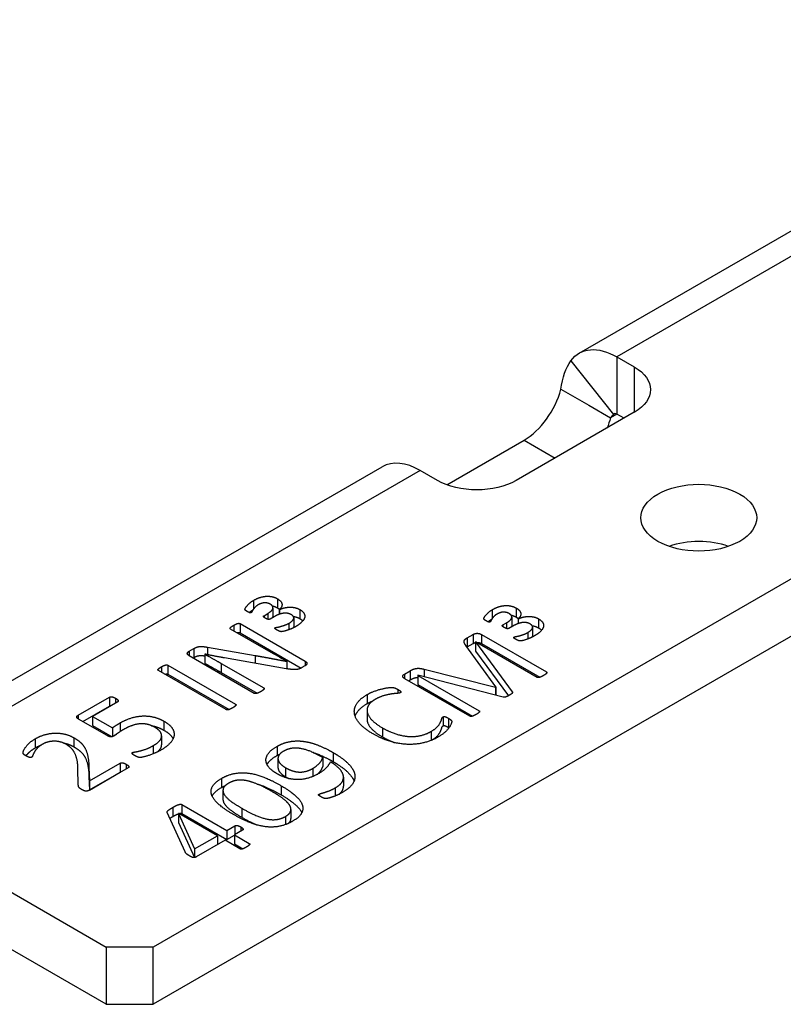
# Model space of a CAD drawing. Units: inches. Extents: x 0 to 17, y 0 to 11.
# Drawn here: x 2.3 to 2.6, y 9.3 to 9.6 of the extents above; entities that cross this region are included whole.
import ezdxf

# ---------------------------------------------------------------- set-up
doc = ezdxf.new("R2010")
doc.units = ezdxf.units.IN
doc.header["$MEASUREMENT"] = 0
doc.layers.add('GEOM', color=7, linetype='Continuous')

msp = doc.modelspace()

# ---------------------------------------------------------------- linework, layer by layer
at = {"layer": 'GEOM'}
for p, q in [((2.49796, 9.5036), (2.67096, 9.60349)), ((2.6823, 9.60236), (2.50929, 9.50248)), ((2.7589, 9.54997), (2.37046, 9.32571)), ((2.7589, 9.53283), (2.37046, 9.30856)), ((2.49548, 9.50133), (2.50828, 9.48525)), ((2.50929, 9.50248), (2.50929, 9.48533)), ((2.50929, 9.50248), (2.51448, 9.49949)), ((2.51448, 9.49949), (2.51448, 9.48588)), ((2.49253, 9.4928), (2.50084, 9.488)), ((2.50084, 9.488), (2.50738, 9.48423)), ((2.51448, 9.48588), (2.47912, 9.46547)), ((2.50929, 9.48533), (2.50738, 9.48423)), ((2.51141, 9.48411), (2.50929, 9.48533)), ((2.45832, 9.46418), (2.48148, 9.47755)), ((2.48148, 9.47755), (2.49077, 9.47219)), ((2.26838, 9.37106), (2.43903, 9.46958)), ((2.45037, 9.46846), (2.27972, 9.36994)), ((2.45555, 9.46547), (2.45037, 9.46846)), ((2.40046, 9.42955), (2.40046, 9.42694)), ((2.40763, 9.43003), (2.40763, 9.42731)), ((2.40629, 9.42735), (2.40629, 9.42462)), ((2.40817, 9.4268), (2.40817, 9.42537)), ((2.40817, 9.4268), (2.40821, 9.42678)), ((2.40821, 9.42678), (2.40821, 9.42539)), ((2.41429, 9.42684), (2.41429, 9.42412)), ((2.47197, 9.42677), (2.47197, 9.42416)), ((2.47915, 9.42725), (2.47915, 9.42453)), ((2.40361, 9.42497), (2.40473, 9.42562)), ((2.40361, 9.42497), (2.40361, 9.42449)), ((2.40473, 9.42562), (2.40473, 9.42389)), ((2.4066, 9.42463), (2.40542, 9.42395)), ((2.41252, 9.42431), (2.41252, 9.42159)), ((2.4778, 9.42456), (2.4778, 9.42184)), ((2.47968, 9.42402), (2.47968, 9.42259)), ((2.47968, 9.42402), (2.47972, 9.42399)), ((2.47972, 9.42399), (2.47972, 9.4226)), ((2.4858, 9.42405), (2.4858, 9.42133)), ((2.40508, 9.41435), (2.39361, 9.42097)), ((2.39453, 9.4221), (2.39453, 9.42044)), ((2.39642, 9.42259), (2.39642, 9.41987)), ((2.39642, 9.42259), (2.4159, 9.41135)), ((2.40698, 9.42138), (2.40698, 9.42103)), ((2.41108, 9.42271), (2.41108, 9.42076)), ((2.47512, 9.42219), (2.47624, 9.42283)), ((2.47512, 9.42219), (2.47512, 9.4217)), ((2.47624, 9.42283), (2.47624, 9.42111)), ((2.47811, 9.42184), (2.47693, 9.42117)), ((2.48259, 9.41992), (2.48259, 9.41798)), ((2.48404, 9.42152), (2.48404, 9.4188)), ((2.39642, 9.41987), (2.41475, 9.40929)), ((2.46445, 9.41833), (2.46626, 9.41937)), ((2.46445, 9.41833), (2.46445, 9.4156)), ((2.46626, 9.41937), (2.46626, 9.41665)), ((2.46698, 9.41712), (2.46694, 9.41709)), ((2.46694, 9.41709), (2.46694, 9.41437)), ((2.46694, 9.41709), (2.47797, 9.40215)), ((2.48536, 9.4065), (2.46698, 9.41712)), ((2.46875, 9.41934), (2.46875, 9.41662)), ((2.46875, 9.41934), (2.48817, 9.40813)), ((2.47849, 9.41859), (2.47849, 9.41824)), ((2.38118, 9.41433), (2.38256, 9.41512)), ((2.38118, 9.41433), (2.38118, 9.41297)), ((2.38256, 9.41512), (2.38256, 9.4124)), ((2.3867, 9.41553), (2.3867, 9.41328)), ((2.3867, 9.41553), (2.40092, 9.41305)), ((2.47301, 9.40363), (2.46403, 9.41606)), ((2.46445, 9.4156), (2.46626, 9.41665)), ((2.46694, 9.41437), (2.47682, 9.40098)), ((2.46875, 9.41662), (2.48624, 9.40652)), ((2.4007, 9.4017), (2.38122, 9.41295)), ((2.38236, 9.41229), (2.38256, 9.4124)), ((2.38588, 9.41345), (2.38584, 9.41343)), ((2.38584, 9.41343), (2.38584, 9.41071)), ((2.41024, 9.40909), (2.3918, 9.41231)), ((2.40092, 9.41305), (2.40092, 9.41072)), ((2.41048, 9.41128), (2.41048, 9.40905)), ((2.4159, 9.41135), (2.4159, 9.40994)), ((2.39228, 9.39683), (2.372, 9.40854)), ((2.3729, 9.40966), (2.3729, 9.40802)), ((2.37481, 9.41016), (2.37481, 9.40744)), ((2.37481, 9.41016), (2.39509, 9.39846)), ((2.39076, 9.41068), (2.39076, 9.40796)), ((2.39076, 9.41068), (2.40351, 9.40332)), ((2.41588, 9.40993), (2.41496, 9.4094)), ((2.44568, 9.40749), (2.44742, 9.40849)), ((2.44742, 9.40849), (2.44742, 9.40577)), ((2.4516, 9.40893), (2.4516, 9.40661)), ((2.4516, 9.40893), (2.47293, 9.40358)), ((2.48817, 9.40813), (2.48817, 9.40765)), ((2.37481, 9.40744), (2.39315, 9.39685)), ((2.39076, 9.40796), (2.40158, 9.40171)), ((2.44568, 9.40749), (2.44568, 9.40614)), ((2.4652, 9.39487), (2.44578, 9.40608)), ((2.44686, 9.40545), (2.44742, 9.40577)), ((2.44965, 9.40711), (2.44963, 9.4071)), ((2.44963, 9.4071), (2.44963, 9.40438)), ((2.44963, 9.4071), (2.46801, 9.39649)), ((2.47522, 9.40056), (2.44965, 9.40711)), ((2.40351, 9.40332), (2.40351, 9.40284)), ((2.44369, 9.40289), (2.44369, 9.40172)), ((2.44963, 9.40438), (2.46608, 9.39488)), ((2.47293, 9.40358), (2.47301, 9.40363)), ((2.47293, 9.40358), (2.47293, 9.40115)), ((2.47301, 9.40363), (2.47301, 9.40112)), ((2.348, 9.39517), (2.35734, 9.40056)), ((2.35734, 9.40056), (2.35734, 9.39784)), ((2.35917, 9.40022), (2.35917, 9.39879)), ((2.43449, 9.40133), (2.43449, 9.39861)), ((2.47797, 9.40215), (2.47797, 9.40181)), ((2.34938, 9.39324), (2.35734, 9.39784)), ((2.35981, 9.39916), (2.35228, 9.39481)), ((2.39509, 9.39846), (2.39509, 9.39798)), ((2.43445, 9.39665), (2.43445, 9.39393)), ((2.46801, 9.39649), (2.46801, 9.39601)), ((2.348, 9.39517), (2.348, 9.39404)), ((2.35668, 9.38903), (2.34808, 9.39399)), ((2.35228, 9.39481), (2.35228, 9.39209)), ((2.35228, 9.39481), (2.35822, 9.39138)), ((2.37361, 9.3934), (2.37361, 9.39067)), ((2.45724, 9.39468), (2.45724, 9.39196)), ((2.45889, 9.39421), (2.45889, 9.39149)), ((2.35228, 9.39209), (2.35811, 9.38872)), ((2.35822, 9.39138), (2.35822, 9.38875)), ((2.36055, 9.39287), (2.36055, 9.39026)), ((2.43909, 9.39136), (2.43909, 9.38864)), ((2.33505, 9.38806), (2.33505, 9.38534)), ((2.34664, 9.38843), (2.34664, 9.38571)), ((2.37295, 9.38898), (2.37295, 9.38626)), ((2.45365, 9.39029), (2.45365, 9.38761)), ((2.37043, 9.38604), (2.37043, 9.3836)), ((2.4075, 9.38582), (2.4075, 9.38309)), ((2.36423, 9.38398), (2.36423, 9.38349)), ((2.40779, 9.38219), (2.40779, 9.37947)), ((2.4212, 9.38248), (2.4212, 9.37976)), ((2.42435, 9.38395), (2.42435, 9.38123)), ((2.348, 9.37426), (2.34788, 9.37921)), ((2.35118, 9.37941), (2.35118, 9.37669)), ((2.35118, 9.37941), (2.35132, 9.37547)), ((2.36294, 9.37941), (2.35126, 9.37267)), ((2.35132, 9.37547), (2.36053, 9.38078)), ((2.36053, 9.38078), (2.36053, 9.37806)), ((2.36234, 9.38047), (2.36234, 9.37907)), ((2.41005, 9.37944), (2.41005, 9.37672)), ((2.41819, 9.3792), (2.41819, 9.37679)), ((2.35118, 9.37669), (2.35132, 9.37275)), ((2.35132, 9.37275), (2.36053, 9.37806)), ((2.39083, 9.37619), (2.39083, 9.37347)), ((2.4274, 9.37658), (2.4274, 9.37386)), ((2.35132, 9.37547), (2.35132, 9.37275)), ((2.40875, 9.37403), (2.40875, 9.37131)), ((2.42495, 9.3734), (2.42495, 9.37098)), ((2.27972, 9.36994), (2.35632, 9.32571)), ((2.39132, 9.37264), (2.39132, 9.36992)), ((2.42017, 9.37153), (2.42017, 9.37104)), ((2.37627, 9.36753), (2.37627, 9.36481)), ((2.37898, 9.36843), (2.37898, 9.36571)), ((2.37898, 9.36843), (2.39246, 9.36064)), ((2.39692, 9.36731), (2.39692, 9.36459)), ((2.41168, 9.36694), (2.41168, 9.36422)), ((2.37995, 9.35425), (2.37463, 9.36601)), ((2.37806, 9.36571), (2.37802, 9.36569)), ((2.37802, 9.36569), (2.37802, 9.36297)), ((2.37802, 9.36569), (2.38284, 9.35509)), ((2.38965, 9.35902), (2.37806, 9.36571)), ((2.37898, 9.36571), (2.39246, 9.35792)), ((2.41001, 9.36482), (2.41001, 9.36238)), ((2.37802, 9.36297), (2.38277, 9.35251)), ((2.39246, 9.36064), (2.39485, 9.36202)), ((2.39485, 9.36202), (2.39485, 9.35935)), ((2.39662, 9.36171), (2.39662, 9.36038)), ((2.38284, 9.35509), (2.38965, 9.35902)), ((2.38965, 9.35902), (2.38965, 9.35635)), ((2.39246, 9.36064), (2.39246, 9.35792)), ((2.39246, 9.35792), (2.39477, 9.35925)), ((2.39716, 9.36069), (2.39477, 9.35931)), ((2.39477, 9.35931), (2.39477, 9.35659)), ((2.39477, 9.35931), (2.39921, 9.35674)), ((2.38284, 9.35509), (2.38284, 9.35252)), ((2.39196, 9.35769), (2.38332, 9.3527)), ((2.3964, 9.35512), (2.39196, 9.35769)), ((2.39477, 9.35659), (2.39728, 9.35514)), ((2.39921, 9.35674), (2.39921, 9.35628)), ((2.35632, 9.30856), (2.27972, 9.35279)), ((2.35632, 9.32571), (2.35632, 9.30856)), ((2.37046, 9.32571), (2.35632, 9.32571)), ((2.37046, 9.30856), (2.37046, 9.32571)), ((2.35632, 9.30856), (2.37046, 9.30856))]:
    msp.add_line(p, q, dxfattribs=at)
at = {"layer": 'GEOM', "extrusion": (0, 0, -1)}
for centre, major_axis, start_param, end_param in [((2.50929, 9.48397), (-0.01133, 0.01963), 6.029464, 7.068583), ((2.50269, 9.49268), (0.01667, 0), 5.497787, 7.068583), ((2.49633, 9.48258), (-0.00833, -0.01443), 4.282352, 4.483151), ((2.46734, 9.47227), (-0.01667, 0), 3.926991, 5.497787), ((2.53381, 9.45431), (0.01733, 0), 5.497787, 11.780972)]:
    msp.add_ellipse(centre, major_axis=major_axis, ratio=0.57735, start_param=start_param, end_param=end_param, dxfattribs=at)
at = {"layer": 'GEOM'}
for centre, major_axis, start_param, end_param in [((2.48148, 9.49116), (0.00833, 0.01443), 3.926991, 5.142426), ((2.50929, 9.48397), (-0.00083, 0.00144), 5.497787, 6.536907), ((2.45037, 9.44995), (-0.01133, 0.01963), 5.497787, 6.283185), ((2.53381, 9.43716), (-0.01733, 0), 4.170405, 5.254373)]:
    msp.add_ellipse(centre, major_axis=major_axis, ratio=0.57735, start_param=start_param, end_param=end_param, dxfattribs=at)
for points, degree in [([(2.49253, 9.4928), (2.49301, 9.49622), (2.49401, 9.49929), (2.49548, 9.50133)], 3), ([(2.50828, 9.48525), (2.50817, 9.4851), (2.50786, 9.48474), (2.50738, 9.48423)], 3), ([(2.39863, 9.42619), (2.39841, 9.42632), (2.39815, 9.42652), (2.39799, 9.42665), (2.39791, 9.42679), (2.39791, 9.42702), (2.39827, 9.42764), (2.39889, 9.42839), (2.39985, 9.4292), (2.40046, 9.42955)], 2), ([(2.40046, 9.42955), (2.40148, 9.43014), (2.40345, 9.43075), (2.4053, 9.43083), (2.40694, 9.43044), (2.40763, 9.43003)], 2), ([(2.40546, 9.42841), (2.40471, 9.42885), (2.40285, 9.42879), (2.40186, 9.42822)], 2), ([(2.40763, 9.43003), (2.40881, 9.42936), (2.40917, 9.42768), (2.40817, 9.4268)], 2), ([(2.39981, 9.42588), (2.39963, 9.42578), (2.39909, 9.42593), (2.39863, 9.42619)], 2), ([(2.40186, 9.42822), (2.40128, 9.42788), (2.40056, 9.4271), (2.40012, 9.42644), (2.39991, 9.42594), (2.39981, 9.42588)], 2), ([(2.40473, 9.42562), (2.40608, 9.4264), (2.40644, 9.42785), (2.40546, 9.42841)], 2), ([(2.40763, 9.42731), (2.40799, 9.42711), (2.40826, 9.42688)], 2), ([(2.40821, 9.42678), (2.40891, 9.42714), (2.4105, 9.4275), (2.41216, 9.42754), (2.41367, 9.42719), (2.41429, 9.42684)], 2), ([(2.41429, 9.42684), (2.4152, 9.42631), (2.41594, 9.42508), (2.41562, 9.42377), (2.41427, 9.42239), (2.41313, 9.42173)], 2), ([(2.47014, 9.42341), (2.46992, 9.42353), (2.46966, 9.42373), (2.4695, 9.42387), (2.46943, 9.42401), (2.46943, 9.42424), (2.46978, 9.42486), (2.4704, 9.4256), (2.47136, 9.42641), (2.47197, 9.42677)], 2), ([(2.47197, 9.42677), (2.47299, 9.42735), (2.47496, 9.42796), (2.47681, 9.42804), (2.47845, 9.42765), (2.47915, 9.42725)], 2), ([(2.47697, 9.42563), (2.47622, 9.42606), (2.47436, 9.42601), (2.47337, 9.42543)], 2), ([(2.47915, 9.42725), (2.48032, 9.42657), (2.48068, 9.42489), (2.47968, 9.42402)], 2), ([(2.40401, 9.42422), (2.40377, 9.42435), (2.40351, 9.42457), (2.40343, 9.42476), (2.40349, 9.42491), (2.40361, 9.42497)], 2), ([(2.40542, 9.42395), (2.40528, 9.42387), (2.40502, 9.42384), (2.40469, 9.42389), (2.40427, 9.42407), (2.40401, 9.42422)], 2), ([(2.40627, 9.42444), (2.40629, 9.42453), (2.40629, 9.42462)], 2), ([(2.41178, 9.42527), (2.4113, 9.42555), (2.41012, 9.42577), (2.40881, 9.42561), (2.40737, 9.42508), (2.4066, 9.42463)], 2), ([(2.41108, 9.42271), (2.41231, 9.42342), (2.41267, 9.42476), (2.41178, 9.42527)], 2), ([(2.41429, 9.42412), (2.41487, 9.42378), (2.41524, 9.4234)], 2), ([(2.47132, 9.4231), (2.47114, 9.42299), (2.4706, 9.42314), (2.47014, 9.42341)], 2), ([(2.47337, 9.42543), (2.47279, 9.4251), (2.47207, 9.42432), (2.47164, 9.42365), (2.47142, 9.42316), (2.47132, 9.4231)], 2), ([(2.47624, 9.42283), (2.47759, 9.42362), (2.47795, 9.42506), (2.47697, 9.42563)], 2), ([(2.48329, 9.42249), (2.48281, 9.42276), (2.48164, 9.42298), (2.48032, 9.42282), (2.47889, 9.42229), (2.47811, 9.42184)], 2), ([(2.47915, 9.42453), (2.47951, 9.42432), (2.47977, 9.4241)], 2), ([(2.47972, 9.42399), (2.48042, 9.42435), (2.48201, 9.42472), (2.48367, 9.42475), (2.48518, 9.42441), (2.4858, 9.42405)], 2), ([(2.4858, 9.42405), (2.48671, 9.42352), (2.48745, 9.42229), (2.48713, 9.42098), (2.48578, 9.4196), (2.48464, 9.41895)], 2), ([(2.39361, 9.42097), (2.39349, 9.42104), (2.39345, 9.42123), (2.39361, 9.4215), (2.39409, 9.42185), (2.39453, 9.4221)], 2), ([(2.39453, 9.4221), (2.39491, 9.42232), (2.39552, 9.42261), (2.39598, 9.42269), (2.3963, 9.42266), (2.39642, 9.42259)], 2), ([(2.40743, 9.4207), (2.40708, 9.4209), (2.40678, 9.42126), (2.40698, 9.42138)], 2), ([(2.40698, 9.42138), (2.40708, 9.42143), (2.40789, 9.42156), (2.40903, 9.42185), (2.4104, 9.42232), (2.41108, 9.42271)], 2), ([(2.41313, 9.42173), (2.41235, 9.42128), (2.41092, 9.42069), (2.40975, 9.42033), (2.40895, 9.42019), (2.40871, 9.42017), (2.40843, 9.42021), (2.40813, 9.42034), (2.40773, 9.42052), (2.40743, 9.4207)], 2), ([(2.4125, 9.42139), (2.41252, 9.42149), (2.41252, 9.42159)], 2), ([(2.47552, 9.42143), (2.47528, 9.42157), (2.47502, 9.42179), (2.47494, 9.42197), (2.475, 9.42212), (2.47512, 9.42219)], 2), ([(2.47693, 9.42117), (2.4768, 9.42109), (2.47654, 9.42105), (2.4762, 9.42111), (2.47578, 9.42128), (2.47552, 9.42143)], 2), ([(2.47778, 9.42165), (2.4778, 9.42175), (2.4778, 9.42184)], 2), ([(2.47849, 9.41859), (2.47859, 9.41865), (2.4794, 9.41877), (2.48054, 9.41906), (2.48191, 9.41953), (2.48259, 9.41992)], 2), ([(2.48259, 9.41992), (2.48383, 9.42064), (2.48418, 9.42197), (2.48329, 9.42249)], 2), ([(2.4858, 9.42133), (2.48639, 9.42099), (2.48675, 9.42062)], 2), ([(2.46403, 9.41606), (2.46375, 9.41645), (2.46347, 9.41709), (2.46359, 9.41762), (2.46405, 9.4181), (2.46445, 9.41833)], 2), ([(2.46626, 9.41937), (2.46652, 9.41952), (2.46709, 9.41969), (2.46773, 9.41969), (2.46841, 9.41953), (2.46875, 9.41934)], 2), ([(2.47895, 9.41791), (2.47859, 9.41812), (2.47829, 9.41847), (2.47849, 9.41859)], 2), ([(2.48464, 9.41895), (2.48387, 9.4185), (2.48243, 9.4179), (2.48126, 9.41754), (2.48046, 9.41741), (2.48022, 9.41738), (2.47994, 9.41743), (2.47964, 9.41755), (2.47925, 9.41774), (2.47895, 9.41791)], 2), ([(2.48401, 9.4186), (2.48404, 9.4187), (2.48404, 9.4188)], 2), ([(2.38122, 9.41295), (2.38056, 9.41333), (2.38074, 9.41407), (2.38118, 9.41433)], 2), ([(2.38256, 9.41512), (2.38305, 9.41541), (2.38387, 9.41569), (2.38477, 9.41578), (2.38594, 9.41567), (2.3867, 9.41553)], 2), ([(2.41048, 9.41128), (2.40919, 9.412), (2.40636, 9.41361), (2.40508, 9.41435)], 2), ([(2.46438, 9.41557), (2.46441, 9.41559), (2.46445, 9.4156)], 2), ([(2.38584, 9.41343), (2.38706, 9.41277), (2.38955, 9.41138), (2.39076, 9.41068)], 2), ([(2.3918, 9.41231), (2.39036, 9.41257), (2.3873, 9.41314), (2.38588, 9.41345)], 2), ([(2.40092, 9.41305), (2.40224, 9.41282), (2.40469, 9.41237), (2.40706, 9.41192), (2.40935, 9.4115), (2.41048, 9.41128)], 2), ([(2.4159, 9.41135), (2.41624, 9.41115), (2.41648, 9.41076), (2.4164, 9.41039), (2.4161, 9.41006), (2.41588, 9.40993)], 2), ([(2.372, 9.40854), (2.37188, 9.40861), (2.37182, 9.40881), (2.37206, 9.40908), (2.37252, 9.40944), (2.3729, 9.40966)], 2), ([(2.3729, 9.40966), (2.37329, 9.40989), (2.37391, 9.41015), (2.37435, 9.41027), (2.37469, 9.41023), (2.37481, 9.41016)], 2), ([(2.38584, 9.41071), (2.38706, 9.41005), (2.38955, 9.40866), (2.39076, 9.40796)], 2), ([(2.41496, 9.4094), (2.41451, 9.40914), (2.41367, 9.40886), (2.41261, 9.40881), (2.41122, 9.40892), (2.41024, 9.40909)], 2), ([(2.44742, 9.40849), (2.44793, 9.40879), (2.44893, 9.40914), (2.44994, 9.40924), (2.451, 9.40909), (2.4516, 9.40893)], 2), ([(2.48817, 9.40813), (2.48829, 9.40806), (2.48835, 9.40786), (2.48813, 9.4076), (2.48769, 9.40725), (2.48727, 9.40701)], 2), ([(2.44578, 9.40608), (2.44508, 9.40648), (2.44524, 9.40724), (2.44568, 9.40749)], 2), ([(2.48727, 9.40701), (2.48689, 9.40679), (2.48626, 9.40652), (2.48582, 9.4064), (2.48548, 9.40643), (2.48536, 9.4065)], 2), ([(2.40351, 9.40332), (2.40363, 9.40325), (2.40369, 9.40306), (2.40349, 9.4028), (2.40303, 9.40245), (2.40261, 9.40221)], 2), ([(2.43449, 9.40133), (2.4354, 9.40186), (2.43748, 9.40266), (2.43945, 9.4032), (2.4413, 9.40347), (2.44218, 9.40347), (2.44252, 9.40341), (2.44293, 9.40328), (2.44339, 9.40307), (2.44369, 9.40289)], 2), ([(2.44369, 9.40289), (2.44401, 9.40271), (2.44441, 9.40241), (2.44459, 9.40215), (2.44455, 9.40196), (2.44441, 9.40188)], 2), ([(2.35734, 9.40056), (2.35746, 9.40063), (2.35786, 9.4007), (2.35832, 9.40062), (2.35885, 9.4004), (2.35917, 9.40022)], 2), ([(2.35917, 9.40022), (2.35975, 9.39988), (2.36009, 9.39932), (2.35981, 9.39916)], 2), ([(2.40261, 9.40221), (2.4022, 9.40196), (2.40158, 9.4017), (2.40116, 9.4016), (2.40082, 9.40163), (2.4007, 9.4017)], 2), ([(2.43628, 9.38955), (2.43365, 9.39107), (2.4309, 9.39422), (2.43048, 9.39729), (2.43242, 9.40013), (2.43449, 9.40133)], 2), ([(2.43688, 9.39988), (2.43546, 9.39906), (2.43427, 9.39709), (2.43481, 9.39487), (2.43706, 9.39253), (2.43909, 9.39136)], 2), ([(2.43449, 9.39861), (2.43529, 9.39907), (2.43619, 9.39944)], 2), ([(2.44441, 9.40188), (2.44419, 9.40175), (2.44273, 9.40165), (2.44066, 9.40133), (2.43817, 9.40063), (2.43688, 9.39988)], 2), ([(2.47703, 9.4011), (2.4767, 9.4009), (2.47614, 9.40065), (2.4757, 9.40054), (2.47536, 9.40052), (2.47522, 9.40056)], 2), ([(2.47797, 9.40215), (2.47803, 9.40204), (2.47801, 9.40185), (2.47779, 9.40158), (2.47735, 9.40128), (2.47703, 9.4011)], 2), ([(2.39421, 9.39735), (2.39381, 9.39712), (2.39317, 9.39685), (2.39273, 9.39673), (2.3924, 9.39677), (2.39228, 9.39683)], 2), ([(2.39509, 9.39846), (2.3952, 9.39839), (2.39526, 9.39819), (2.39507, 9.39794), (2.39461, 9.39758), (2.39421, 9.39735)], 2), ([(2.46801, 9.39649), (2.46813, 9.39642), (2.46819, 9.39622), (2.46797, 9.39596), (2.46751, 9.3956), (2.46709, 9.39536)], 2), ([(2.34808, 9.39399), (2.34754, 9.3943), (2.34752, 9.39489), (2.348, 9.39517)], 2), ([(2.36055, 9.39287), (2.3623, 9.39388), (2.36576, 9.39489), (2.36909, 9.39497), (2.37224, 9.39419), (2.37361, 9.3934)], 2), ([(2.37361, 9.3934), (2.37531, 9.39242), (2.37682, 9.39023), (2.37652, 9.38799), (2.37459, 9.38577), (2.37284, 9.38476)], 2), ([(2.45365, 9.39029), (2.45492, 9.39102), (2.4562, 9.39247), (2.45674, 9.39368), (2.45698, 9.39453), (2.45724, 9.39468)], 2), ([(2.45889, 9.39421), (2.45915, 9.39406), (2.45951, 9.39381), (2.45972, 9.39359), (2.45982, 9.39339), (2.45982, 9.393), (2.45945, 9.39203), (2.45855, 9.39075), (2.45698, 9.38933), (2.45578, 9.38864)], 2), ([(2.45724, 9.39468), (2.45733, 9.39474), (2.45761, 9.39479), (2.45799, 9.39468), (2.45851, 9.39443), (2.45889, 9.39421)], 2), ([(2.46709, 9.39536), (2.4667, 9.39513), (2.46608, 9.39487), (2.46564, 9.39475), (2.46532, 9.3948), (2.4652, 9.39487)], 2), ([(2.35822, 9.39138), (2.35869, 9.39175), (2.35979, 9.39243), (2.36055, 9.39287)], 2), ([(2.36142, 9.3908), (2.36043, 9.39022), (2.35919, 9.38928), (2.35857, 9.38892)], 2), ([(2.3709, 9.39153), (2.36989, 9.39212), (2.3677, 9.39265), (2.36535, 9.39249), (2.36282, 9.3916), (2.36142, 9.3908)], 2), ([(2.37043, 9.38604), (2.37152, 9.38667), (2.37284, 9.38803), (2.37304, 9.38943), (2.37212, 9.39083), (2.3709, 9.39153)], 2), ([(2.43909, 9.39136), (2.44108, 9.39021), (2.44504, 9.38893), (2.44873, 9.38867), (2.45216, 9.38943), (2.45365, 9.39029)], 2), ([(2.45724, 9.39196), (2.45733, 9.39202), (2.45761, 9.39206), (2.45799, 9.39196), (2.45851, 9.39171), (2.45889, 9.39149)], 2), ([(2.45889, 9.39149), (2.45895, 9.39145), (2.45902, 9.39141)], 2), ([(2.33228, 9.38301), (2.33204, 9.38315), (2.33172, 9.38338), (2.33153, 9.38359), (2.33143, 9.38378), (2.33149, 9.38421), (2.33184, 9.3851), (2.33274, 9.38627), (2.33409, 9.38751), (2.33505, 9.38806)], 2), ([(2.33505, 9.38806), (2.33658, 9.38895), (2.33975, 9.38979), (2.34278, 9.38979), (2.34553, 9.38907), (2.34664, 9.38843)], 2), ([(2.34664, 9.38843), (2.34766, 9.38784), (2.34931, 9.38647), (2.35049, 9.38446), (2.35114, 9.38155), (2.35118, 9.37941)], 2), ([(2.35857, 9.38892), (2.35812, 9.38866), (2.3573, 9.38867), (2.35668, 9.38903)], 2), ([(2.45578, 9.38864), (2.45373, 9.38746), (2.44903, 9.38633), (2.44403, 9.38653), (2.43883, 9.38808), (2.43628, 9.38955)], 2), ([(2.43909, 9.38864), (2.44092, 9.38758), (2.44275, 9.38695)], 2), ([(2.3372, 9.38643), (2.33617, 9.38583), (2.33509, 9.38456), (2.33449, 9.38348), (2.33423, 9.38269), (2.33403, 9.38257)], 2), ([(2.33505, 9.38534), (2.33593, 9.38585), (2.33684, 9.3862)], 2), ([(2.34423, 9.38651), (2.34354, 9.38691), (2.3418, 9.38736), (2.33997, 9.38738), (2.33808, 9.38693), (2.3372, 9.38643)], 2), ([(2.34788, 9.37921), (2.34786, 9.38092), (2.34724, 9.38332), (2.34624, 9.385), (2.34495, 9.38609), (2.34423, 9.38651)], 2), ([(2.34664, 9.38571), (2.34766, 9.38512), (2.34931, 9.38375), (2.35049, 9.38174), (2.35114, 9.37883), (2.35118, 9.37669)], 2), ([(2.36423, 9.38398), (2.36439, 9.38407), (2.36549, 9.38422), (2.36712, 9.38461), (2.36925, 9.38536), (2.37043, 9.38604)], 2), ([(2.37284, 9.38476), (2.37184, 9.38418), (2.36981, 9.38333), (2.36804, 9.38277), (2.36676, 9.38249), (2.36628, 9.38249), (2.366, 9.38254), (2.36565, 9.38266), (2.36517, 9.38289), (2.36489, 9.38305)], 2), ([(2.40742, 9.37767), (2.406, 9.37849), (2.40429, 9.38042), (2.40409, 9.38254), (2.40563, 9.38473), (2.4075, 9.38582)], 2), ([(2.4075, 9.38582), (2.40881, 9.38657), (2.41152, 9.38736), (2.41429, 9.38751), (2.4171, 9.38708), (2.41999, 9.38615), (2.4229, 9.38479), (2.42435, 9.38395)], 2), ([(2.4212, 9.38248), (2.41911, 9.38369), (2.41569, 9.38502), (2.41284, 9.38542), (2.41049, 9.38496), (2.40947, 9.38438)], 2), ([(2.33403, 9.38257), (2.33392, 9.38251), (2.33358, 9.38247), (2.33318, 9.38256), (2.33262, 9.38282), (2.33228, 9.38301)], 2), ([(2.36489, 9.38305), (2.36461, 9.38321), (2.36419, 9.38349), (2.36407, 9.38372), (2.36411, 9.38391), (2.36423, 9.38398)], 2), ([(2.4075, 9.38309), (2.40794, 9.38335), (2.40839, 9.38356)], 2), ([(2.40947, 9.38438), (2.40841, 9.38377), (2.40768, 9.38245), (2.408, 9.38116), (2.40917, 9.37995), (2.41005, 9.37944)], 2), ([(2.41819, 9.3792), (2.41943, 9.37992), (2.42096, 9.38165), (2.4212, 9.38248)], 2), ([(2.42435, 9.38395), (2.42572, 9.38316), (2.42821, 9.38135), (2.43001, 9.3794), (2.43096, 9.37733), (2.43066, 9.37518), (2.42887, 9.37304), (2.42704, 9.37198)], 2), ([(2.36053, 9.38078), (2.36067, 9.38086), (2.36104, 9.38092), (2.36152, 9.38085), (2.36204, 9.38064), (2.36234, 9.38047)], 2), ([(2.36234, 9.38047), (2.36264, 9.3803), (2.36302, 9.37999), (2.3632, 9.37972), (2.36308, 9.37949), (2.36294, 9.37941)], 2), ([(2.41005, 9.37944), (2.411, 9.37889), (2.41302, 9.37819), (2.41505, 9.37808), (2.41712, 9.37858), (2.41819, 9.3792)], 2), ([(2.42349, 9.3812), (2.42315, 9.38041), (2.42152, 9.37857), (2.41995, 9.37766)], 2), ([(2.42495, 9.3734), (2.42654, 9.37432), (2.4276, 9.37633), (2.42696, 9.37835), (2.42499, 9.38032), (2.42349, 9.3812)], 2), ([(2.36053, 9.37806), (2.36062, 9.37811), (2.36074, 9.37815)], 2), ([(2.39423, 9.36555), (2.39182, 9.36694), (2.38858, 9.36972), (2.38746, 9.37241), (2.38874, 9.37498), (2.39083, 9.37619)], 2), ([(2.39083, 9.37619), (2.39282, 9.37734), (2.39696, 9.3781), (2.4014, 9.37747), (2.40612, 9.37555), (2.40875, 9.37403)], 2), ([(2.40606, 9.37227), (2.40449, 9.37318), (2.40176, 9.3745), (2.39937, 9.37535), (2.3973, 9.37574), (2.39541, 9.37571), (2.39375, 9.37521), (2.39298, 9.37476)], 2), ([(2.41995, 9.37766), (2.41817, 9.37664), (2.41483, 9.37581), (2.4117, 9.37594), (2.40877, 9.37689), (2.40742, 9.37767)], 2), ([(2.41005, 9.37672), (2.41059, 9.37641), (2.41116, 9.37616)], 2), ([(2.34909, 9.37285), (2.34877, 9.37303), (2.34834, 9.37335), (2.34812, 9.37366), (2.34802, 9.37402), (2.348, 9.37426)], 2), ([(2.35126, 9.37267), (2.35103, 9.37254), (2.35057, 9.37241), (2.35007, 9.37242), (2.34945, 9.37264), (2.34909, 9.37285)], 2), ([(2.39083, 9.37347), (2.39143, 9.37381), (2.39203, 9.37409)], 2), ([(2.39298, 9.37476), (2.39158, 9.37396), (2.39117, 9.3722), (2.39244, 9.37031), (2.39515, 9.36834), (2.39692, 9.36731)], 2), ([(2.40875, 9.37403), (2.41118, 9.37262), (2.41443, 9.36988), (2.41553, 9.36717), (2.41425, 9.3646), (2.41214, 9.36338)], 2), ([(2.42017, 9.37153), (2.42035, 9.37164), (2.42124, 9.37188), (2.42254, 9.37228), (2.42411, 9.37291), (2.42495, 9.3734)], 2), ([(2.41001, 9.36482), (2.41092, 9.36535), (2.41172, 9.36647), (2.41162, 9.36768), (2.41075, 9.36894), (2.40927, 9.37026), (2.40724, 9.37159), (2.40606, 9.37227)], 2), ([(2.4208, 9.37064), (2.42045, 9.37084), (2.42005, 9.37112), (2.41993, 9.3713), (2.42003, 9.37145), (2.42017, 9.37153)], 2), ([(2.42704, 9.37198), (2.42634, 9.37158), (2.42483, 9.37091), (2.42351, 9.37045), (2.4225, 9.37021), (2.42186, 9.37019), (2.42122, 9.37039), (2.4208, 9.37064)], 2), ([(2.37463, 9.36601), (2.37459, 9.36613), (2.37471, 9.36643), (2.37507, 9.36679), (2.37577, 9.36724), (2.37627, 9.36753)], 2), ([(2.37627, 9.36753), (2.37682, 9.36785), (2.37772, 9.36828), (2.37836, 9.36848), (2.37882, 9.36852), (2.37898, 9.36843)], 2), ([(2.39692, 9.36731), (2.39927, 9.36595), (2.4031, 9.36432), (2.40622, 9.36374), (2.40883, 9.36414), (2.41001, 9.36482)], 2), ([(2.41214, 9.36338), (2.41017, 9.36224), (2.40602, 9.36148), (2.40158, 9.36211), (2.39686, 9.36403), (2.39423, 9.36555)], 2), ([(2.39485, 9.36202), (2.39513, 9.36218), (2.39605, 9.36204), (2.39662, 9.36171)], 2), ([(2.39662, 9.36171), (2.39716, 9.3614), (2.39744, 9.36085), (2.39716, 9.36069)], 2), ([(2.39828, 9.35563), (2.39788, 9.3554), (2.39728, 9.35512), (2.39682, 9.35502), (2.39652, 9.35505), (2.3964, 9.35512)], 2), ([(2.39921, 9.35674), (2.39933, 9.35667), (2.39937, 9.35649), (2.39917, 9.35621), (2.39869, 9.35587), (2.39828, 9.35563)], 2), ([(2.38135, 9.35298), (2.38103, 9.35317), (2.38059, 9.35347), (2.38025, 9.35375), (2.38007, 9.35406), (2.37995, 9.35425)], 2), ([(2.38332, 9.3527), (2.38314, 9.35259), (2.38278, 9.3525), (2.3823, 9.35252), (2.38172, 9.35276), (2.38135, 9.35298)], 2)]:
    msp.add_open_spline(points, degree=degree, dxfattribs=at)
for points, knots in [([(2.39919, 9.42591), (2.39927, 9.42599), (2.39979, 9.42643), (2.40033, 9.42675)], [6.803153, 6.803153, 6.803153, 7, 7.894211, 7.894211, 7.894211]), ([(2.40607, 9.42792), (2.40609, 9.42792), (2.40694, 9.42772), (2.40763, 9.42731)], [2.969342, 2.969342, 2.969342, 3, 4, 4, 4]), ([(2.41239, 9.42474), (2.41266, 9.4247), (2.41367, 9.42447), (2.41429, 9.42412)], [2.660972, 2.660972, 2.660972, 3, 4, 4, 4]), ([(2.4707, 9.42313), (2.47079, 9.42321), (2.47131, 9.42365), (2.47185, 9.42397)], [6.803153, 6.803153, 6.803153, 7, 7.894211, 7.894211, 7.894211]), ([(2.47758, 9.42514), (2.47761, 9.42513), (2.47845, 9.42493), (2.47915, 9.42453)], [2.969342, 2.969342, 2.969342, 3, 4, 4, 4]), ([(2.39553, 9.41987), (2.39565, 9.41991), (2.39598, 9.41996), (2.3963, 9.41994), (2.39642, 9.41987)], [1.545191, 1.545191, 1.545191, 2, 3, 4, 4, 4]), ([(2.4839, 9.42195), (2.48417, 9.42192), (2.48518, 9.42169), (2.4858, 9.42133)], [2.660972, 2.660972, 2.660972, 3, 4, 4, 4]), ([(2.46724, 9.41697), (2.46733, 9.41697), (2.46773, 9.41697), (2.46841, 9.41681), (2.46875, 9.41662)], [1.722747, 1.722747, 1.722747, 2, 3, 4, 4, 4]), ([(2.46626, 9.41665), (2.46652, 9.4168), (2.46687, 9.41691), (2.46694, 9.41692)], [0, 0, 0, 1, 1.221598, 1.221598, 1.221598]), ([(2.38256, 9.4124), (2.38305, 9.41269), (2.38387, 9.41297), (2.38477, 9.41305), (2.38559, 9.41298), (2.38584, 9.41295)], [0, 0, 0, 1, 2, 3, 3.393003, 3.393003, 3.393003]), ([(2.37393, 9.40743), (2.37404, 9.40746), (2.37435, 9.40754), (2.37469, 9.40751), (2.37481, 9.40744)], [1.581142, 1.581142, 1.581142, 2, 3, 4, 4, 4]), ([(2.44742, 9.40577), (2.44793, 9.40607), (2.44893, 9.40642), (2.44953, 9.40648), (2.44963, 9.40648)], [0, 0, 0, 1, 2, 2.185599, 2.185599, 2.185599]), ([(2.35734, 9.39784), (2.35746, 9.39791), (2.35769, 9.39795), (2.35772, 9.39795)], [0, 0, 0, 1, 1.153247, 1.153247, 1.153247]), ([(2.43089, 9.39492), (2.43109, 9.39546), (2.43242, 9.39741), (2.43449, 9.39861)], [2.627705, 2.627705, 2.627705, 3, 4, 4, 4]), ([(2.43445, 9.39393), (2.43445, 9.3936), (2.43481, 9.39214), (2.43706, 9.38981), (2.43909, 9.38864)], [1.689655, 1.689655, 1.689655, 2, 3, 4, 4, 4]), ([(2.36992, 9.39202), (2.37029, 9.39195), (2.37224, 9.39147), (2.37361, 9.39067)], [2.763565, 2.763565, 2.763565, 3, 4, 4, 4]), ([(2.37361, 9.39067), (2.37531, 9.3897), (2.37624, 9.38835), (2.37637, 9.3881)], [0, 0, 0, 1, 1.232384, 1.232384, 1.232384]), ([(2.4539, 9.38771), (2.45499, 9.38838), (2.4562, 9.38975), (2.45674, 9.39096), (2.45698, 9.39181), (2.45724, 9.39196)], [0.09967, 0.09967, 0.09967, 1, 2, 3, 4, 4, 4]), ([(2.35854, 9.38891), (2.35888, 9.38914), (2.35939, 9.38946), (2.35955, 9.38956)], [0.3352408, 0.3352408, 0.3352408, 1, 1.2693609, 1.2693609, 1.2693609]), ([(2.33231, 9.38299), (2.33276, 9.38356), (2.33409, 9.38479), (2.33505, 9.38534)], [6.025097, 6.025097, 6.025097, 7, 8, 8, 8]), ([(2.34354, 9.38685), (2.34385, 9.38679), (2.34553, 9.38635), (2.34664, 9.38571)], [2.778981, 2.778981, 2.778981, 3, 4, 4, 4]), ([(2.37161, 9.38411), (2.37193, 9.38437), (2.37284, 9.3853), (2.37295, 9.38613), (2.37295, 9.38626)], [0.617014, 0.617014, 0.617014, 1, 2, 2.178571, 2.178571, 2.178571]), ([(2.40452, 9.38036), (2.40466, 9.38063), (2.40563, 9.38201), (2.4075, 9.38309)], [2.744703, 2.744703, 2.744703, 3, 4, 4, 4]), ([(2.41836, 9.38395), (2.41845, 9.38392), (2.41999, 9.38343), (2.4229, 9.38207), (2.42435, 9.38123)], [3.936399, 3.936399, 3.936399, 4, 5, 6, 6, 6]), ([(2.40779, 9.37947), (2.40779, 9.37927), (2.408, 9.37844), (2.40917, 9.37723), (2.41005, 9.37672)], [1.698113, 1.698113, 1.698113, 2, 3, 4, 4, 4]), ([(2.41958, 9.37746), (2.41992, 9.37775), (2.42096, 9.37893), (2.4212, 9.37976)], [0.640377, 0.640377, 0.640377, 1, 2, 2, 2]), ([(2.42435, 9.38123), (2.42572, 9.38044), (2.42821, 9.37863), (2.43001, 9.37668), (2.43054, 9.37553), (2.43058, 9.37541)], [0, 0, 0, 1, 2, 3, 3.110126, 3.110126, 3.110126]), ([(2.38808, 9.37093), (2.38809, 9.37095), (2.38874, 9.37226), (2.39083, 9.37347)], [2.982532, 2.982532, 2.982532, 3, 4, 4, 4]), ([(2.40151, 9.37456), (2.40262, 9.37425), (2.40612, 9.37282), (2.40875, 9.37131)], [2.514978, 2.514978, 2.514978, 3, 4, 4, 4]), ([(2.42616, 9.37151), (2.42678, 9.37204), (2.4274, 9.37323), (2.4274, 9.37386)], [0.445319, 0.445319, 0.445319, 1, 1.623529, 1.623529, 1.623529]), ([(2.39132, 9.36992), (2.39132, 9.36924), (2.39244, 9.36759), (2.39515, 9.36561), (2.39692, 9.36459)], [1.247059, 1.247059, 1.247059, 2, 3, 4, 4, 4]), ([(2.40875, 9.37131), (2.41118, 9.3699), (2.41434, 9.36723), (2.41492, 9.36595)], [0, 0, 0, 1, 1.947362, 1.947362, 1.947362]), ([(2.37541, 9.36429), (2.37542, 9.36429), (2.37577, 9.36452), (2.37627, 9.36481)], [2.987396, 2.987396, 2.987396, 3, 4, 4, 4]), ([(2.37627, 9.36481), (2.37682, 9.36513), (2.37771, 9.36555), (2.37802, 9.36565)], [0, 0, 0, 1, 1.968946, 1.968946, 1.968946]), ([(2.37811, 9.36568), (2.37838, 9.36577), (2.37882, 9.3658), (2.37898, 9.36571)], [2.116596, 2.116596, 2.116596, 3, 4, 4, 4]), ([(2.39692, 9.36459), (2.39927, 9.36323), (2.40133, 9.36235), (2.40147, 9.3623)], [0, 0, 0, 1, 1.075431, 1.075431, 1.075431]), ([(2.41094, 9.36276), (2.41117, 9.36297), (2.41168, 9.36369), (2.41168, 9.36422)], [0.618585, 0.618585, 0.618585, 1, 1.888889, 1.888889, 1.888889])]:
    msp.add_open_spline(points, degree=2, knots=knots, dxfattribs=at)

doc.saveas('drawing.dxf')
